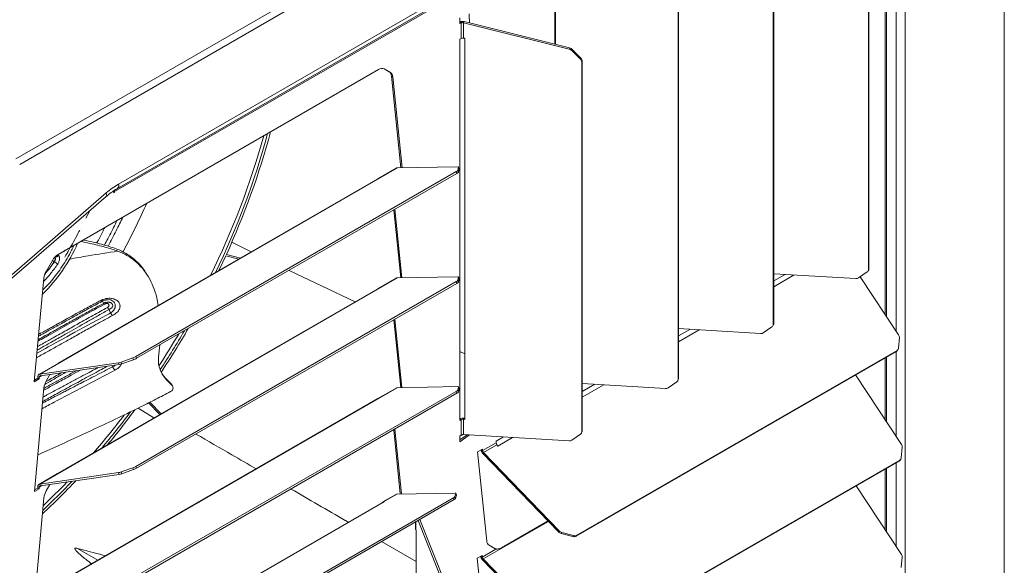
# Model space of a CAD drawing. Units: millimetres. Extents: x 742 to 9714, y 867 to 12063.
# Drawn here: x 4184 to 4689, y 3047 to 3326 of the extents above; entities that cross this region are included whole.
import ezdxf

# ---------------------------------------------------------------- set-up
doc = ezdxf.new("R2010")
doc.units = ezdxf.units.MM

msp = doc.modelspace()

# ---------------------------------------------------------------- linework, layer by layer
at = {"color": 7, "linetype": 'Continuous', "lineweight": 15}
for p, q in [((4688.637, 3005.295), (4688.637, 3521.397)), ((4182.171, 3255.144), (4599.372, 3495.989)), ((4601.381, 3493.163), (4184.18, 3252.318)), ((4628.273, 3174.33), (4628.273, 3452.562)), ((4637.801, 3451.117), (4637.801, 2997.439)), ((4565.938, 3430.664), (4232.811, 3238.354)), ((4234.311, 3240.001), (4567.438, 3432.312)), ((4234.82, 3242.224), (4567.947, 3434.534)), ((4619.027, 3387.919), (4619.027, 3198.432)), ((4619.286, 3388.477), (4619.286, 3198.989)), ((4570.257, 3359.765), (4570.257, 3170.277)), ((4570.516, 3360.323), (4570.516, 3170.835)), ((4458.378, 3313.85), (4458.378, 3341.352)), ((4521.487, 3331.611), (4521.487, 3142.123)), ((4521.745, 3332.168), (4521.745, 3142.681)), ((4409.704, 3327.376), (4409.704, 3324.574)), ((4410.411, 3324.891), (4409.704, 3325.299)), ((4409.704, 3324.574), (4410.411, 3324.891)), ((4410.411, 3324.891), (4410.411, 3316.862)), ((4411.57, 3324.907), (4411.829, 3325.465)), ((4411.57, 3324.907), (4411.57, 3317.041)), ((4411.57, 3324.907), (4465.662, 3311.411)), ((4411.829, 3325.465), (4465.921, 3311.969)), ((4410.411, 3316.862), (4409.704, 3316.454)), ((4409.704, 3316.454), (4409.704, 3121.135)), ((4412.275, 3316.932), (4411.57, 3317.041)), ((4412.275, 3121.613), (4412.275, 3316.932)), ((4465.921, 3311.969), (4465.662, 3311.411)), ((4467.267, 3311.213), (4467.008, 3310.655)), ((4467.008, 3310.655), (4471.449, 3306.214)), ((4467.267, 3311.213), (4471.708, 3306.772)), ((4471.708, 3306.772), (4471.449, 3306.214)), ((4472.37, 3305.319), (4472.111, 3304.761)), ((4472.111, 3304.761), (4472.111, 3115.273)), ((4472.37, 3305.319), (4472.37, 3115.831)), ((4367.963, 3300.927), (4203.87, 3206.199)), ((4373.431, 3299.748), (4370.869, 3301.227)), ((4374.138, 3299.339), (4370.888, 3301.217)), ((4373.431, 3299.748), (4374.138, 3299.339)), ((4374.617, 3297.587), (4375.324, 3297.179)), ((4379.456, 3250.563), (4374.617, 3297.587)), ((4380.12, 3250.574), (4375.324, 3297.179)), ((4377.555, 3250.531), (4194.419, 3144.808)), ((4377.376, 3250.514), (4367.732, 3244.947)), ((4408.654, 3251.054), (4377.555, 3250.531)), ((4408.598, 3249.232), (4409.033, 3250.856)), ((4408.598, 3249.232), (4408.951, 3248.32)), ((4408.951, 3248.32), (4409.387, 3249.945)), ((4409.385, 3250.026), (4409.032, 3250.937)), ((4409.033, 3250.856), (4409.387, 3249.945)), ((4367.717, 3244.938), (4203.619, 3150.206)), ((4243.755, 3153.865), (4407.848, 3248.594)), ((4244.109, 3152.954), (4408.201, 3247.682)), ((4407.848, 3248.594), (4408.201, 3247.682)), ((4232.457, 3237.741), (4232.457, 3238.847)), ((4177.504, 3191.63), (4228.461, 3235.807)), ((4228.505, 3237.698), (4177.549, 3193.521)), ((4232.457, 3238.149), (4232.811, 3237.945)), ((4232.811, 3237.945), (4232.457, 3237.741)), ((4232.811, 3238.354), (4232.811, 3237.945)), ((4379.381, 3194.243), (4375.806, 3228.981)), ((4380.045, 3194.255), (4376.434, 3229.344)), ((4220.032, 3228.501), (4218.106, 3224.701)), ((4302.825, 3207.476), (4292.856, 3212.464)), ((4289.727, 3205.41), (4286.201, 3197.879)), ((4289.727, 3205.41), (4296.372, 3203.751)), ((4290.056, 3206.131), (4297.344, 3204.312)), ((4200.945, 3203.111), (4197.695, 3197.481)), ((4201.946, 3202.452), (4201.909, 3202.473)), ((4208.503, 3201.829), (4208.443, 3201.747)), ((4618.889, 3197.796), (4619.148, 3198.354)), ((4619.286, 3198.989), (4619.027, 3198.432)), ((4196.509, 3193.951), (4191.63, 3140.908)), ((4194.419, 3088.49), (4377.555, 3194.213)), ((4250.042, 3194.806), (4249.443, 3195.813)), ((4356.085, 3181.904), (4322.185, 3198.026)), ((4377.376, 3194.196), (4367.732, 3188.629)), ((4408.654, 3194.736), (4377.555, 3194.213)), ((4408.598, 3192.914), (4409.033, 3194.538)), ((4408.951, 3192.002), (4409.387, 3193.627)), ((4409.385, 3193.708), (4409.032, 3194.619)), ((4409.033, 3194.538), (4409.387, 3193.627)), ((4612.578, 3193.777), (4570.516, 3196.295)), ((4576.33, 3195.947), (4570.516, 3192.59)), ((4570.516, 3189.621), (4580.989, 3195.668)), ((4618.365, 3197.183), (4613.925, 3194.116)), ((4614.809, 3194.727), (4634.49, 3164.91)), ((4367.717, 3188.62), (4203.619, 3093.888)), ((4243.755, 3097.547), (4407.848, 3192.276)), ((4244.109, 3096.636), (4408.201, 3191.364)), ((4407.848, 3192.276), (4408.201, 3191.364)), ((4408.598, 3192.914), (4408.951, 3192.002)), ((4226.337, 3182.095), (4225.586, 3182.505)), ((4227.583, 3181.299), (4226.337, 3182.095)), ((4228.2, 3180.935), (4227.583, 3181.299)), ((4230.665, 3176.073), (4229.993, 3177.999)), ((4230.665, 3176.07), (4231.776, 3174.851)), ((4379.381, 3137.925), (4375.806, 3172.663)), ((4380.045, 3137.937), (4376.434, 3173.026)), ((4563.808, 3165.622), (4521.745, 3168.14)), ((4569.595, 3169.029), (4565.154, 3165.962)), ((4570.119, 3169.642), (4570.378, 3170.199)), ((4570.516, 3170.835), (4570.257, 3170.277)), ((4527.56, 3167.792), (4521.745, 3164.436)), ((4521.745, 3161.467), (4532.219, 3167.513)), ((4634.869, 3163.574), (4634.434, 3158.196)), ((4256.044, 3159.844), (4255.37, 3153.496)), ((4236.1, 3151.024), (4242.166, 3153.152)), ((4242.166, 3153.152), (4242.519, 3152.241)), ((4243.755, 3153.865), (4244.109, 3152.954)), ((4412.275, 3155.222), (4409.704, 3156.443)), ((4633.33, 3156.495), (4469.238, 3061.767)), ((4633.684, 3156.998), (4469.591, 3062.27)), ((4628.273, 3120.311), (4628.273, 3153.576)), ((4633.33, 3156.495), (4633.684, 3156.998)), ((4633.812, 3156.932), (4634.165, 3157.435)), ((4203.597, 3150.193), (4193.954, 3144.626)), ((4194.419, 3144.808), (4234.772, 3150.674)), ((4194.772, 3143.897), (4235.126, 3149.763)), ((4234.772, 3150.674), (4235.126, 3149.763)), ((4236.1, 3151.024), (4236.453, 3150.113)), ((4236.453, 3150.113), (4242.519, 3152.241)), ((4193.42, 3142.758), (4193.5, 3143.62)), ((4193.5, 3143.62), (4194.207, 3143.212)), ((4194.128, 3142.35), (4194.207, 3143.212)), ((4194.419, 3144.808), (4194.772, 3143.897)), ((4199.681, 3144.61), (4197.775, 3141.31)), ((4612.374, 3144.397), (4635.923, 3108.72)), ((4191.63, 3140.908), (4194.128, 3142.35)), ((4196.59, 3137.78), (4191.701, 3084.631)), ((4191.709, 3141.77), (4193.42, 3142.758)), ((4193.42, 3142.758), (4194.128, 3142.35)), ((4377.555, 3137.895), (4194.419, 3032.172)), ((4261.177, 3140.61), (4261.823, 3139.525)), ((4261.177, 3140.61), (4261.766, 3139.908)), ((4262.42, 3138.833), (4261.775, 3139.915)), ((4377.376, 3137.878), (4367.732, 3132.311)), ((4408.654, 3138.418), (4377.555, 3137.895)), ((4408.598, 3136.596), (4409.033, 3138.22)), ((4409.385, 3137.39), (4409.032, 3138.301)), ((4409.033, 3138.22), (4409.387, 3137.309)), ((4515.038, 3137.468), (4472.37, 3140.022)), ((4478.789, 3139.638), (4472.37, 3135.932)), ((4472.37, 3132.963), (4483.449, 3139.359)), ((4520.825, 3140.874), (4516.384, 3137.807)), ((4521.349, 3141.487), (4521.608, 3142.045)), ((4521.745, 3142.681), (4521.487, 3142.123)), ((4243.755, 3041.229), (4407.848, 3135.958)), ((4244.109, 3040.318), (4408.201, 3135.046)), ((4407.848, 3135.958), (4408.201, 3135.046)), ((4408.598, 3136.596), (4408.951, 3135.684)), ((4408.951, 3135.684), (4409.387, 3137.309)), ((4367.717, 3132.302), (4203.619, 3037.57)), ((4250.154, 3130.088), (4255.954, 3124.1)), ((4250.884, 3130.455), (4256.65, 3124.502)), ((4252.991, 3122.389), (4244.922, 3127.478)), ((4410.411, 3121.543), (4409.704, 3121.951)), ((4409.704, 3121.135), (4410.411, 3121.543)), ((4410.411, 3121.543), (4410.411, 3113.514)), ((4411.57, 3121.722), (4411.829, 3122.28)), ((4411.57, 3121.722), (4411.57, 3113.856)), ((4411.57, 3121.722), (4412.275, 3121.613)), ((4411.829, 3122.28), (4412.275, 3122.211)), ((4379.195, 3083.411), (4375.806, 3116.345)), ((4379.859, 3083.422), (4376.434, 3116.708)), ((4409.704, 3111.12), (4413.418, 3113.746)), ((4409.704, 3110.212), (4414.603, 3113.675)), ((4410.411, 3113.514), (4409.704, 3113.014)), ((4409.704, 3113.014), (4409.704, 3110.212)), ((4465.662, 3110.618), (4411.57, 3113.856)), ((4432.01, 3112.633), (4428.261, 3110.468)), ((4471.449, 3114.025), (4467.008, 3110.958)), ((4471.973, 3114.638), (4472.232, 3115.195)), ((4472.37, 3115.831), (4472.111, 3115.273)), ((4421.308, 3105.638), (4428.261, 3109.652)), ((4421.873, 3104.626), (4428.685, 3108.558)), ((4428.261, 3110.468), (4428.261, 3109.652)), ((4428.685, 3108.558), (4429.132, 3108.002)), ((4429.132, 3108.002), (4436.67, 3112.354)), ((4421.229, 3106.409), (4418.802, 3105.008)), ((4418.802, 3105.008), (4423.505, 3059.306)), ((4421.308, 3105.638), (4420.601, 3106.046)), ((4421.308, 3105.638), (4421.229, 3106.409)), ((4421.873, 3104.626), (4421.52, 3104.123)), ((4460.255, 3064.027), (4421.52, 3104.123)), ((4460.608, 3064.53), (4421.873, 3104.626)), ((4636.302, 3107.384), (4635.867, 3102.006)), ((4243.755, 3097.547), (4244.109, 3096.636)), ((4634.763, 3100.305), (4470.671, 3005.577)), ((4635.117, 3100.808), (4471.024, 3006.08)), ((4634.763, 3100.305), (4635.117, 3100.808)), ((4635.245, 3100.742), (4635.598, 3101.245)), ((4203.597, 3093.875), (4193.954, 3088.308)), ((4194.419, 3088.49), (4234.772, 3094.356)), ((4194.772, 3087.579), (4235.126, 3093.445)), ((4234.772, 3094.356), (4235.126, 3093.445)), ((4236.1, 3094.706), (4242.166, 3096.834)), ((4236.1, 3094.706), (4236.453, 3093.795)), ((4236.453, 3093.795), (4242.519, 3095.923)), ((4242.166, 3096.834), (4242.519, 3095.923)), ((4628.273, 3063.993), (4628.273, 3096.558)), ((4193.42, 3086.44), (4193.5, 3087.302)), ((4194.207, 3086.894), (4193.5, 3087.302)), ((4194.772, 3087.579), (4194.419, 3088.49)), ((4199.681, 3088.292), (4197.775, 3084.992)), ((4612.708, 3087.573), (4635.923, 3052.402)), ((4191.701, 3084.631), (4194.128, 3086.031)), ((4191.78, 3085.493), (4193.42, 3086.44)), ((4193.42, 3086.44), (4194.128, 3086.031)), ((4194.128, 3086.031), (4194.207, 3086.894)), ((4377.191, 3083.363), (4370.236, 3079.348)), ((4370.558, 3079.448), (4377.37, 3083.38)), ((4407.221, 3083.882), (4377.37, 3083.38)), ((4407.165, 3082.06), (4407.6, 3083.685)), ((4407.518, 3081.149), (4407.954, 3082.774)), ((4407.952, 3082.854), (4407.599, 3083.765)), ((4407.6, 3083.685), (4407.954, 3082.774)), ((4196.59, 3081.462), (4191.701, 3028.313)), ((4371.005, 3079.488), (4201.863, 2981.844)), ((4242.322, 2986.694), (4406.415, 3081.422)), ((4242.676, 2985.782), (4406.768, 3080.511)), ((4370.558, 3079.448), (4371.005, 3079.488)), ((4406.415, 3081.422), (4406.768, 3080.511)), ((4407.165, 3082.06), (4407.518, 3081.149)), ((4386.986, 3069.091), (4386.986, 3065.552)), ((4401.555, 3036.733), (4388.343, 3069.874)), ((4402.521, 3036.883), (4389.176, 3070.355)), ((4431.033, 3055.861), (4454.857, 3069.614)), ((4387.061, 3065.223), (4387.25, 3064.816)), ((4387.25, 3064.816), (4387.25, 2869.497)), ((4460.255, 3064.027), (4460.608, 3064.53)), ((4461.582, 3063.239), (4461.936, 3063.742)), ((4467.648, 3061.613), (4461.582, 3063.239)), ((4468.002, 3062.117), (4461.936, 3063.742)), ((4467.648, 3061.613), (4468.002, 3062.117)), ((4469.238, 3061.767), (4469.591, 3062.27)), ((4387.25, 3048.804), (4369.591, 3059.049)), ((4424.691, 3057.146), (4427.858, 3055.317)), ((4428.148, 3055.179), (4421.122, 3051.124)), ((4428.148, 3055.179), (4427.441, 3055.588)), ((4427.441, 3055.588), (4427.754, 3055.464)), ((4421.043, 3051.894), (4418.617, 3050.494)), ((4418.617, 3050.494), (4423.505, 3002.988)), ((4420.415, 3051.532), (4421.122, 3051.124)), ((4421.122, 3051.124), (4421.043, 3051.894)), ((4421.334, 3049.609), (4421.688, 3050.112)), ((4461.688, 3007.837), (4421.334, 3049.609)), ((4462.041, 3008.34), (4421.688, 3050.112)), ((4636.302, 3051.066), (4635.867, 3045.688))]:
    msp.add_line(p, q, dxfattribs=at)
at = {"color": 8, "linetype": 'Continuous', "lineweight": 15}
for p, q in [((4627.628, 3175.306), (4627.628, 3452.355)), ((4633.281, 3166.743), (4633.281, 3450.932)), ((4458.685, 3313.774), (4458.685, 3352.321)), ((4232.457, 3238.558), (4232.811, 3238.354)), ((4203.865, 3205.693), (4203.451, 3205.932)), ((4196.358, 3192.313), (4196.391, 3192.243)), ((4627.628, 3121.287), (4627.628, 3153.204)), ((4633.281, 3112.724), (4633.281, 3156.467)), ((4231.4, 3149.221), (4231.803, 3148.561)), ((4195.603, 3144.018), (4194.207, 3143.212)), ((4199.95, 3144.65), (4199.622, 3144.509)), ((4633.281, 3056.406), (4633.281, 3099.449)), ((4627.628, 3064.969), (4627.628, 3096.186)), ((4194.207, 3086.894), (4195.603, 3087.7)), ((4370.627, 3079.27), (4370.558, 3079.448)), ((4387.061, 3069.134), (4387.061, 3065.223)), ((4455.077, 3069.387), (4421.688, 3050.112)), ((4224.184, 3049.442), (4213.795, 3055.551)), ((4221.021, 3047.632), (4221.035, 3047.624))]:
    msp.add_line(p, q, dxfattribs=at)
at = {"color": 7, "linetype": 'Continuous', "lineweight": 15, "flags": 128}
for points in [[(4409.033, 3250.856), (4409.039, 3250.903), (4409.029, 3250.944), (4409.003, 3250.978), (4408.962, 3251.007), (4408.907, 3251.029), (4408.836, 3251.044), (4408.752, 3251.052), (4408.654, 3251.054)], [(4409.387, 3249.945), (4409.392, 3249.992), (4409.385, 3250.026)], [(4232.811, 3238.354), (4232.781, 3238.721), (4232.723, 3238.998)], [(4409.033, 3194.538), (4409.039, 3194.585), (4409.029, 3194.626), (4409.003, 3194.66), (4408.962, 3194.689), (4408.907, 3194.711), (4408.836, 3194.726), (4408.752, 3194.734), (4408.654, 3194.736)], [(4409.387, 3193.627), (4409.392, 3193.674), (4409.385, 3193.708)], [(4409.033, 3138.22), (4409.039, 3138.267), (4409.029, 3138.308), (4409.003, 3138.342), (4408.962, 3138.371), (4408.907, 3138.392), (4408.836, 3138.408), (4408.752, 3138.416), (4408.654, 3138.418)], [(4409.387, 3137.309), (4409.392, 3137.356), (4409.385, 3137.39)], [(4407.6, 3083.685), (4407.606, 3083.731), (4407.596, 3083.772), (4407.57, 3083.807), (4407.53, 3083.835), (4407.474, 3083.857), (4407.403, 3083.872), (4407.319, 3083.881), (4407.221, 3083.882)], [(4407.954, 3082.774), (4407.959, 3082.82), (4407.952, 3082.854)], [(4386.986, 3065.552), (4387.005, 3065.386), (4387.061, 3065.223)]]:
    msp.add_lwpolyline(points, dxfattribs=at)
at = {"color": 8, "linetype": 'Continuous', "lineweight": 15, "flags": 128}
for points in [[(4228.505, 3237.698), (4228.696, 3237.137), (4228.765, 3236.627), (4228.708, 3236.198), (4228.527, 3235.873), (4228.461, 3235.807)], [(4230.665, 3176.074), (4230.665, 3176.073), (4230.662, 3176.072), (4230.654, 3176.068), (4230.626, 3176.053), (4230.513, 3175.995), (4230.07, 3175.766), (4228.307, 3174.85), (4226.484, 3173.895), (4224.141, 3172.658), (4221.274, 3171.13), (4217.179, 3168.92), (4214.228, 3167.31), (4212.434, 3166.325), (4211.975, 3166.072), (4211.855, 3166.005), (4211.822, 3165.987), (4211.813, 3165.982), (4211.809, 3165.98), (4211.808, 3165.98), (4211.808, 3165.98), (4211.808, 3165.98), (4211.808, 3165.979), (4211.808, 3165.979), (4211.808, 3165.979), (4211.808, 3165.979), (4208.257, 3164.023), (4204.691, 3162.06), (4201.306, 3160.195), (4200.06, 3159.506), (4198.737, 3158.774), (4197.337, 3157.996), (4195.859, 3157.173), (4194.305, 3156.304), (4192.978, 3155.559)]]:
    msp.add_lwpolyline(points, dxfattribs=at)
at = {"color": 7, "linetype": 'Continuous', "lineweight": 15}
for centre, radius, start, end in [((4411.257, 3315.226), 1.842, 80.22817, 117.35737), ((4464.959, 3308.582), 2.915, 45.32894, 76.04068), ((4465.218, 3309.139), 2.915, 45.32904, 76.04059), ((4470.013, 3304.683), 2.099, 2.12738, 46.84842), ((4470.272, 3305.241), 2.099, 2.12718, 46.84862), ((4369.676, 3298.535), 2.942, 65.68516, 125.61811), ((4371.922, 3297.514), 2.695, 1.55094, 55.96562), ((4372.63, 3297.106), 2.695, 1.55094, 55.96562), ((3925.271, 3372.937), 401.114, 335.42681, 344.98491), ((3916.885, 3375.81), 407.16, 333.69725, 344.50439), ((3921.697, 3373.713), 403.561, 334.00989, 344.83846), ((4407.175, 3250.144), 1.69, 293.43423, 327.30996), ((4407.529, 3249.233), 1.69, 293.42547, 327.31306), ((4138.288, 3244.663), 82.345, 314.25095, 336.60605), ((4208.337, 3199.038), 8.439, 121.95491, 151.14449), ((4195.785, 3191.819), 12.289, 50.24611, 59.91245), ((4617.53, 3198.425), 1.497, 303.89282, 0.24478), ((4617.785, 3198.982), 1.501, 335.25655, 0.28155), ((4205.307, 3192.959), 8.854, 149.29239, 173.56883), ((4612.756, 3195.91), 2.14, 265.22505, 303.07941), ((4407.175, 3193.826), 1.69, 293.43423, 327.30996), ((4407.529, 3192.915), 1.69, 293.42927, 327.31142), ((3888.473, 3388.866), 441.205, 326.59379, 329.99188), ((4568.76, 3170.271), 1.496, 303.89103, 0.2471), ((4569.015, 3170.828), 1.501, 335.25584, 0.28384), ((3889.26, 3388.396), 437.5, 326.86925, 329.35491), ((3890.333, 3387.794), 437.923, 326.66932, 329.73338), ((4563.986, 3167.755), 2.14, 265.2248, 303.07966), ((4632.733, 3163.689), 2.14, 356.92211, 34.77809), ((4632.941, 3158.297), 1.496, 299.74999, 356.11092), ((4238.986, 3162.37), 9.751, 289.02911, 299.2804), ((4239.343, 3161.452), 9.743, 289.02706, 299.28602), ((4632.587, 3157.798), 1.5, 299.70877, 324.7478), ((4233.541, 3158.035), 7.463, 279.49364, 290.05077), ((4233.893, 3157.13), 7.469, 279.49749, 290.04621), ((4205.389, 3136.788), 8.855, 149.2928, 173.56818), ((4515.216, 3139.601), 2.14, 265.22501, 303.07945), ((4519.99, 3142.116), 1.497, 303.89193, 0.24594), ((4520.245, 3142.673), 1.501, 335.25608, 0.28281), ((4407.175, 3137.509), 1.69, 293.4356, 327.30643), ((4407.529, 3136.597), 1.69, 293.43445, 327.30625), ((3913.001, 3371.03), 408.072, 319.22191, 322.72508), ((3911.67, 3372.407), 411.606, 319.83774, 323.13512), ((3907.917, 3374.961), 417.293, 320.34138, 323.46258), ((4411.256, 3118.952), 3.377, 80.229, 117.35696), ((4411.257, 3119.907), 1.842, 80.22817, 117.35737), ((4470.614, 3115.267), 1.497, 303.89178, 0.24622), ((4470.869, 3115.823), 1.5, 335.25438, 0.28655), ((4430.101, 3109.737), 1.842, 182.63881, 219.77287), ((4465.84, 3112.751), 2.14, 265.22426, 303.0809), ((4634.165, 3107.499), 2.14, 356.92347, 34.77742), ((4238.986, 3106.052), 9.751, 289.02911, 299.2804), ((4634.019, 3101.608), 1.5, 299.71457, 324.74403), ((4634.374, 3102.107), 1.496, 299.75113, 356.11032), ((4233.54, 3101.72), 7.466, 279.49554, 290.04888), ((4233.894, 3100.809), 7.467, 279.49559, 290.0481), ((4239.341, 3105.137), 9.747, 289.02812, 299.2835), ((3946.385, 3340.585), 365.679, 313.01112, 316.79045), ((3948.589, 3339.103), 361.864, 313.13404, 316.48409), ((3946.953, 3340.122), 362.143, 313.49595, 316.22104), ((4205.389, 3080.47), 8.855, 149.29308, 173.5679), ((4370.65, 3078.626), 0.827, 96.38876, 166.51782), ((4405.743, 3082.973), 1.69, 293.43212, 327.31074), ((4406.096, 3082.062), 1.69, 293.43307, 327.30978), ((4462.353, 3066.05), 2.915, 223.9572, 254.67206), ((4462.707, 3066.553), 2.915, 223.95711, 254.67215), ((4468.61, 3064.125), 2.099, 253.14988, 297.86921), ((4426.2, 3059.379), 2.695, 181.55167, 235.96476), ((4468.257, 3063.622), 2.099, 253.14954, 297.86955), ((4428.134, 3057.428), 1.966, 240.01284, 249.38189), ((4428.841, 3057.02), 1.966, 240.01284, 249.38189), ((4634.165, 3051.181), 2.14, 356.92347, 34.77742)]:
    msp.add_arc(centre, radius, start, end, dxfattribs=at)
at = {"color": 8, "linetype": 'Continuous', "lineweight": 15}
for centre, radius, start, end in [((4233.095, 3241.45), 1.891, 310.02817, 24.15365), ((3852.401, 3410.013), 434.804, 332.23815, 335.89192), ((4200.345, 3203.893), 2.112, 317.75496, 27.10029), ((4200.418, 3203.859), 2.078, 317.35865, 28.97903), ((4202.572, 3206.317), 1.436, 258.18942, 334.24837), ((4147.329, 3239.136), 65.794, 319.00087, 326.11232), ((4147.264, 3239.177), 65.827, 319.11036, 326.11129), ((4209.057, 3214.619), 14.093, 234.82649, 239.52131)]:
    msp.add_arc(centre, radius, start, end, dxfattribs=at)
at = {"color": 7, "linetype": 'Continuous', "lineweight": 15}
msp.add_ellipse((4247.486, 3191.635), major_axis=(6.293, 54.838), ratio=0.7121984, start_param=0.4856777, end_param=0.6602106, dxfattribs=at)
for points, knots in [([(4414.738, 3324.739), (4414.662, 3325.536), (4414.507, 3327.156), (4414.484, 3328.718), (4414.472, 3329.512)], [0, 0, 0, 0, 0.4923989, 1, 1, 1, 1]), ([(4409.704, 3325.299), (4409.85, 3325.358), (4410.142, 3325.476), (4410.684, 3325.559), (4411.261, 3325.567), (4411.639, 3325.499), (4411.829, 3325.465)], [0, 0, 0, 0, 0.2500011, 0.4999996, 0.750002, 1, 1, 1, 1]), ([(4410.411, 3324.891), (4410.49, 3324.917), (4410.65, 3324.969), (4410.946, 3324.995), (4411.26, 3324.982), (4411.467, 3324.932), (4411.57, 3324.907)], [0, 0, 0, 0, 0.2500024, 0.4999963, 0.7500004, 1, 1, 1, 1]), ([(4377.555, 3250.531), (4377.448, 3250.526), (4377.338, 3250.52), (4377.267, 3250.45), (4377.266, 3250.449)], [0, 0, 0, 0, 0.988859, 1, 1, 1, 1]), ([(4228.461, 3235.807), (4228.89, 3236.17), (4230.149, 3237.234), (4232.098, 3238.663), (4233.643, 3239.598), (4234.311, 3240.001)], [0, 0, 0, 0, 0.2270741, 0.666225, 1, 1, 1, 1]), ([(4227.61, 3210.958), (4228.176, 3212.018), (4229.757, 3214.983), (4231.929, 3219.216), (4233.494, 3222.401), (4234.111, 3223.656)], [0, 0, 0, 0, 0.2523353, 0.7055075, 1, 1, 1, 1]), ([(4237.065, 3225.362), (4235.916, 3223.01), (4233.469, 3217.998), (4230.864, 3213.044), (4229.482, 3210.415)], [0, 0, 0, 0, 0.4692344, 1, 1, 1, 1]), ([(4214.933, 3218.587), (4214.688, 3218.121), (4213.645, 3216.132), (4211.137, 3211.528), (4208.804, 3207.427), (4207.324, 3204.824)], [0, 0, 0, 0, 0.1005859, 0.4289979, 1, 1, 1, 1]), ([(4227.817, 3220.023), (4227.405, 3219.206), (4226.087, 3216.593), (4224.688, 3213.927), (4223.689, 3212.086), (4223.652, 3212.018)], [0, 0, 0, 0, 0.3046041, 0.9741164, 1, 1, 1, 1]), ([(4233.549, 3209.077), (4232.408, 3209.471), (4230.122, 3210.262), (4226.187, 3211.398), (4221.833, 3212.494), (4218.664, 3213.232), (4216.844, 3213.597), (4216.726, 3213.62)], [0, 0, 0, 0, 0.2451908, 0.4914148, 0.7372087, 0.9829927, 1, 1, 1, 1]), ([(4215.327, 3212.812), (4216.935, 3212.49), (4220.045, 3211.867), (4224.183, 3210.9), (4227.956, 3209.922), (4231.431, 3208.908), (4233.476, 3208.199), (4234.498, 3207.845)], [0, 0, 0, 0, 0.2099047, 0.4059709, 0.602043, 0.8010181, 1, 1, 1, 1]), ([(4233.548, 3209.077), (4234.576, 3208.668), (4236.632, 3207.851), (4239.501, 3206.218), (4242.198, 3204.294), (4245.105, 3201.654), (4247.561, 3198.914), (4248.898, 3196.56), (4249.353, 3195.759)], [0, 0, 0, 0, 0.156568, 0.3131354, 0.4714591, 0.6297861, 0.8740843, 1, 1, 1, 1]), ([(4203.644, 3201.266), (4203.774, 3201.475), (4204.037, 3201.896), (4204.328, 3202.581), (4204.523, 3203.264), (4204.609, 3203.914), (4204.586, 3204.51), (4204.45, 3205.024), (4204.214, 3205.44), (4203.98, 3205.609), (4203.865, 3205.693)], [0, 0, 0, 0, 0.1235961, 0.2500019, 0.3764033, 0.5000015, 0.6235952, 0.7499979, 0.8764018, 1, 1, 1, 1]), ([(4234.498, 3207.845), (4236.071, 3207.183), (4239.217, 3205.858), (4243.434, 3202.833), (4247.124, 3199.171), (4250.207, 3194.829), (4252.658, 3189.754), (4254.36, 3184.83), (4254.971, 3181.325), (4255.205, 3179.986)], [0, 0, 0, 0, 0.1490883, 0.2981846, 0.4514598, 0.6047211, 0.7557092, 0.9066927, 1, 1, 1, 1]), ([(4196.391, 3192.243), (4197.675, 3193.64), (4200.242, 3196.435), (4202.51, 3199.656), (4203.644, 3201.266)], [0, 0, 0, 0, 0.4999996, 1, 1, 1, 1]), ([(4377.555, 3194.213), (4377.447, 3194.208), (4377.338, 3194.203), (4377.267, 3194.132), (4377.266, 3194.131)], [0, 0, 0, 0, 0.9888188, 1, 1, 1, 1]), ([(4231.776, 3174.851), (4232.563, 3175.351), (4234.129, 3176.345), (4235.458, 3178.22), (4235.643, 3179.479), (4235.499, 3180.628), (4235.161, 3181.447), (4234.425, 3182.257), (4233.896, 3182.663), (4233.301, 3183.027), (4232.584, 3183.34), (4231.82, 3183.535), (4231.407, 3183.604), (4231.28, 3183.622), (4230.809, 3183.687), (4229.856, 3183.73), (4228.366, 3183.553), (4227.299, 3183.241), (4226.609, 3182.978), (4226.153, 3182.789), (4225.801, 3182.613), (4225.586, 3182.505)], [0, 0, 0, 0, 0.125187, 0.2490942, 0.3731946, 0.3804545, 0.4983381, 0.561158, 0.6009688, 0.6241016, 0.686619, 0.7310349, 0.7434353, 0.7471676, 0.7492498, 0.8110052, 0.8745578, 0.9368972, 0.9482445, 0.9683941, 1, 1, 1, 1]), ([(4226.338, 3182.094), (4226.659, 3182.256), (4227.234, 3182.545), (4227.895, 3182.753), (4228.242, 3182.838), (4228.437, 3182.883), (4228.811, 3182.95), (4229.178, 3182.985), (4229.411, 3182.991), (4229.469, 3182.993), (4229.483, 3182.993), (4229.487, 3182.993), (4229.488, 3182.993), (4229.488, 3182.993), (4229.488, 3182.993), (4229.747, 3183.181), (4230.311, 3182.927), (4231.155, 3182.768), (4232.108, 3182.266), (4232.868, 3181.359), (4233.18, 3180.362), (4233.164, 3179.56), (4233.078, 3179.1), (4232.944, 3178.631), (4232.728, 3178.145), (4232.433, 3177.699), (4232.25, 3177.465), (4231.804, 3176.924), (4231.218, 3176.484), (4230.665, 3176.07)], [0, 0, 0, 0, 0.0631966, 0.113133, 0.1141935, 0.1227162, 0.1463262, 0.1775309, 0.1853757, 0.1873431, 0.1878363, 0.1879602, 0.1879916, 0.1879998, 0.1880018, 0.1880026, 0.2507519, 0.2730621, 0.375076, 0.5006773, 0.6258204, 0.6883583, 0.7288083, 0.7506786, 0.8129324, 0.8550135, 0.8678916, 0.8753549, 1, 1, 1, 1]), ([(4229.993, 3177.996), (4230.356, 3178.171), (4230.901, 3178.433), (4231.411, 3178.891), (4231.61, 3179.149), (4231.818, 3179.525), (4231.891, 3179.834), (4231.851, 3180.317), (4231.668, 3180.801), (4231.242, 3181.216), (4230.817, 3181.46), (4230.658, 3181.531), (4230.534, 3181.576), (4230.491, 3181.592), (4230.322, 3181.649), (4230.032, 3181.72), (4229.711, 3181.755), (4229.302, 3181.766), (4228.737, 3181.72), (4228.083, 3181.537), (4227.71, 3181.359), (4227.583, 3181.299)], [0, 0, 0, 0, 0.1251062, 0.1875089, 0.2499562, 0.2576001, 0.3742963, 0.3960287, 0.4990752, 0.6242059, 0.6449341, 0.6866961, 0.6872354, 0.6912925, 0.702608, 0.7490711, 0.7898012, 0.8035251, 0.874494, 0.9574138, 1, 1, 1, 1]), ([(4229.092, 3178.943), (4229.262, 3179.052), (4229.594, 3179.268), (4229.877, 3179.671), (4229.965, 3180.068), (4229.903, 3180.444), (4229.71, 3180.78), (4229.428, 3181.015), (4229.142, 3181.121), (4228.948, 3181.145), (4228.758, 3181.14), (4228.49, 3181.077), (4228.303, 3180.985), (4228.2, 3180.935)], [0, 0, 0, 0, 0.1261374, 0.2483233, 0.3736428, 0.4994758, 0.6242029, 0.7491628, 0.8170545, 0.8466476, 0.8747518, 0.9312762, 1, 1, 1, 1]), ([(4229.092, 3178.943), (4229.239, 3178.813), (4229.532, 3178.555), (4229.839, 3178.182), (4229.993, 3177.996)], [0, 0, 0, 0, 0.5000177, 1, 1, 1, 1]), ([(4261.823, 3139.525), (4260.945, 3140.335), (4259.164, 3141.976), (4257.169, 3144.762), (4255.788, 3147.756), (4255.147, 3150.704), (4255.301, 3152.628), (4255.37, 3153.496)], [0, 0, 0, 0, 0.2034343, 0.4122946, 0.6159103, 0.8265871, 1, 1, 1, 1]), ([(4232.958, 3146.854), (4232.78, 3147.09), (4232.401, 3147.593), (4232.011, 3148.225), (4231.803, 3148.561)], [0, 0, 0, 0, 0.4674599, 1, 1, 1, 1]), ([(4193.5, 3143.62), (4193.522, 3143.778), (4193.566, 3144.093), (4193.765, 3144.456), (4194.046, 3144.717), (4194.294, 3144.778), (4194.419, 3144.808)], [0, 0, 0, 0, 0.2500005, 0.5000006, 0.7499958, 1, 1, 1, 1]), ([(4194.207, 3143.212), (4194.224, 3143.301), (4194.259, 3143.479), (4194.384, 3143.686), (4194.553, 3143.838), (4194.699, 3143.877), (4194.772, 3143.897)], [0, 0, 0, 0, 0.2500144, 0.4999893, 0.7500063, 1, 1, 1, 1]), ([(4256.989, 3145.406), (4257.326, 3144.864), (4258.406, 3143.13), (4260.048, 3141.637), (4261.177, 3140.61)], [0, 0, 0, 0, 0.3125514, 1, 1, 1, 1]), ([(4261.456, 3135.856), (4261.701, 3136.012), (4262.191, 3136.323), (4262.631, 3137.001), (4262.784, 3137.747), (4262.631, 3138.514), (4262.266, 3139.115), (4261.935, 3139.422), (4261.823, 3139.525)], [0, 0, 0, 0, 0.1768881, 0.3540108, 0.5273952, 0.7065798, 0.9012357, 1, 1, 1, 1]), ([(4377.555, 3137.895), (4377.448, 3137.89), (4377.338, 3137.884), (4377.267, 3137.814), (4377.266, 3137.813)], [0, 0, 0, 0, 0.9888587, 1, 1, 1, 1]), ([(4193.429, 3103.42), (4194.983, 3104.125), (4200.61, 3106.681), (4210.347, 3111.105), (4222.535, 3116.719), (4234.584, 3122.394), (4245.049, 3127.509), (4253.995, 3132.001), (4258.969, 3134.571), (4261.456, 3135.856)], [0, 0, 0, 0, 0.0670941, 0.2429068, 0.4190074, 0.5950102, 0.7704356, 0.8852164, 1, 1, 1, 1]), ([(4305.329, 3096.286), (4301.182, 3098.688), (4290.89, 3104.65), (4280.595, 3110.599), (4274.449, 3114.151)], [0, 0, 0, 0, 0.4029411, 1, 1, 1, 1]), ([(4411.57, 3113.856), (4411.467, 3113.854), (4411.26, 3113.849), (4410.946, 3113.782), (4410.65, 3113.673), (4410.49, 3113.567), (4410.411, 3113.514)], [0, 0, 0, 0, 0.2500033, 0.5000037, 0.7500013, 1, 1, 1, 1]), ([(4421.52, 3104.123), (4421.396, 3104.27), (4421.147, 3104.564), (4420.866, 3105.067), (4420.667, 3105.578), (4420.623, 3105.89), (4420.601, 3106.046)], [0, 0, 0, 0, 0.2499958, 0.5000006, 0.7500001, 1, 1, 1, 1]), ([(4421.873, 3104.626), (4421.8, 3104.703), (4421.654, 3104.857), (4421.485, 3105.123), (4421.36, 3105.392), (4421.325, 3105.556), (4421.308, 3105.638)], [0, 0, 0, 0, 0.2500035, 0.4999977, 0.7499899, 1, 1, 1, 1]), ([(4193.5, 3087.302), (4193.522, 3087.46), (4193.566, 3087.775), (4193.765, 3088.138), (4194.046, 3088.399), (4194.294, 3088.46), (4194.419, 3088.49)], [0, 0, 0, 0, 0.2499999, 0.4999994, 0.7500042, 1, 1, 1, 1]), ([(4194.207, 3086.894), (4194.224, 3086.983), (4194.259, 3087.161), (4194.384, 3087.368), (4194.553, 3087.52), (4194.699, 3087.559), (4194.772, 3087.579)], [0, 0, 0, 0, 0.2500101, 0.5000022, 0.7499965, 1, 1, 1, 1]), ([(4352.638, 3068.885), (4352.075, 3069.212), (4342.254, 3074.91), (4332.428, 3080.596), (4323.165, 3085.956)], [0, 0, 0, 0, 0.0573425, 1, 1, 1, 1]), ([(4377.37, 3083.38), (4377.262, 3083.375), (4377.152, 3083.37), (4377.081, 3083.3), (4377.081, 3083.299)], [0, 0, 0, 0, 0.9888182, 1, 1, 1, 1]), ([(4213.795, 3055.551), (4213.558, 3055.612), (4213.237, 3055.695), (4212.847, 3055.71), (4212.68, 3055.684), (4212.576, 3055.643), (4212.506, 3055.583), (4212.461, 3055.498), (4212.447, 3055.323), (4212.688, 3054.749), (4213.774, 3053.563), (4215.618, 3051.856), (4218.202, 3049.79), (4220.022, 3048.397), (4221.021, 3047.632)], [0, 0, 0, 0, 0.0483117, 0.0651542, 0.0731037, 0.0797707, 0.0864894, 0.0922528, 0.1026632, 0.1311416, 0.248758, 0.4819077, 0.7153623, 1, 1, 1, 1]), ([(4213.795, 3055.551), (4218.1, 3054.37), (4222.881, 3053.059), (4227.773, 3051.909), (4228.259, 3051.794)], [0, 0, 0, 0, 0.9005968, 1, 1, 1, 1]), ([(4429.792, 3055.338), (4429.463, 3055.269), (4428.947, 3055.16), (4428.215, 3055.279), (4427.867, 3055.41), (4427.677, 3055.481)], [0, 0, 0, 0, 0.4444219, 0.6977104, 1, 1, 1, 1]), ([(4428.148, 3055.179), (4428.587, 3055.17), (4429.522, 3055.149), (4430.509, 3055.614), (4431.033, 3055.861)], [0, 0, 0, 0, 0.4688263, 1, 1, 1, 1]), ([(4421.334, 3049.609), (4421.21, 3049.755), (4420.961, 3050.049), (4420.681, 3050.553), (4420.481, 3051.064), (4420.437, 3051.376), (4420.415, 3051.532)], [0, 0, 0, 0, 0.25, 0.5, 0.7499998, 1, 1, 1, 1]), ([(4421.688, 3050.112), (4421.615, 3050.189), (4421.468, 3050.343), (4421.299, 3050.608), (4421.175, 3050.878), (4421.14, 3051.042), (4421.122, 3051.124)], [0, 0, 0, 0, 0.250004, 0.5000083, 0.7500008, 1, 1, 1, 1])]:
    msp.add_open_spline(points, degree=3, knots=knots, dxfattribs=at)
at = {"color": 8, "linetype": 'Continuous', "lineweight": 15}
for points, knots in [([(4211.894, 3210.831), (4211.516, 3209.992), (4210.492, 3207.725), (4208.518, 3204.127), (4206.033, 3200.086), (4203.336, 3196.254), (4200.469, 3192.689), (4198.014, 3189.903), (4196.463, 3188.463), (4195.961, 3187.996)], [0, 0, 0, 0, 0.0976214, 0.2638928, 0.4301447, 0.5964163, 0.7592048, 0.9220116, 1, 1, 1, 1]), ([(4205.644, 3207.223), (4205.645, 3207.223), (4205.916, 3207.17), (4206.26, 3207.362), (4206.602, 3207.554)], [0, 0, 0, 0, 0.0044261, 1, 1, 1, 1]), ([(4206.602, 3207.554), (4206.789, 3207.672), (4207.108, 3207.873), (4207.403, 3208.181), (4207.525, 3208.309)], [0, 0, 0, 0, 0.5850404, 1, 1, 1, 1]), ([(4209.63, 3203.781), (4212.816, 3204.348), (4221.095, 3205.819), (4229.393, 3207.073), (4234.498, 3207.845)], [0, 0, 0, 0, 0.384854, 1, 1, 1, 1]), ([(4193.287, 3158.921), (4194.323, 3159.505), (4197.015, 3161.023), (4200.879, 3163.182), (4204.8, 3165.374), (4208.159, 3167.257), (4211.29, 3169.028), (4215.812, 3171.594), (4221.727, 3174.927), (4226.633, 3177.602), (4229.092, 3178.943)], [0, 0, 0, 0, 0.085288, 0.2214357, 0.3185978, 0.4097645, 0.5006273, 0.5802328, 0.7896051, 1, 1, 1, 1]), ([(4228.2, 3180.935), (4225.142, 3179.293), (4219.026, 3176.009), (4209.652, 3170.71), (4201.142, 3165.981), (4195.725, 3162.949), (4193.545, 3161.729)], [0, 0, 0, 0, 0.2696409, 0.5392543, 0.8146174, 1, 1, 1, 1]), ([(4193.615, 3162.488), (4194.368, 3162.908), (4196.083, 3163.866), (4198.685, 3165.313), (4201.271, 3166.751), (4203.576, 3168.034), (4205.611, 3169.168), (4207.467, 3170.206), (4209.1, 3171.122), (4210.779, 3172.067), (4212.224, 3172.88), (4213.573, 3173.638), (4214.649, 3174.241), (4215.825, 3174.898), (4217.101, 3175.609), (4218.368, 3176.31), (4219.591, 3176.983), (4220.737, 3177.61), (4221.882, 3178.235), (4223.263, 3178.984), (4225.167, 3180.011), (4226.682, 3180.819), (4227.583, 3181.299)], [0, 0, 0, 0, 0.0653304, 0.1487512, 0.2260618, 0.2905431, 0.3499317, 0.4042436, 0.4534896, 0.493607, 0.5524983, 0.5813143, 0.6131397, 0.6479786, 0.6858388, 0.7267297, 0.7608477, 0.7949775, 0.829121, 0.8632811, 0.9187258, 1, 1, 1, 1]), ([(4193.775, 3164.223), (4194.355, 3164.545), (4195.787, 3165.339), (4198.067, 3166.6), (4200.616, 3168.011), (4203.16, 3169.418), (4205.729, 3170.84), (4208.312, 3172.271), (4210.659, 3173.576), (4212.615, 3174.664), (4214.258, 3175.571), (4215.547, 3176.279), (4216.747, 3176.936), (4218.12, 3177.686), (4220.186, 3178.81), (4223.038, 3180.349), (4225.16, 3181.472), (4226.337, 3182.095)], [0, 0, 0, 0, 0.0525216, 0.129602, 0.2068254, 0.284243, 0.3614627, 0.4414134, 0.5208315, 0.5771338, 0.6217797, 0.6725188, 0.6964129, 0.7330061, 0.8001394, 0.8891045, 1, 1, 1, 1]), ([(4225.586, 3182.505), (4224.782, 3182.083), (4222.924, 3181.108), (4220.001, 3179.549), (4217.13, 3178), (4214.393, 3176.503), (4211.446, 3174.87), (4208.123, 3173.024), (4205.393, 3171.519), (4203.733, 3170.603), (4202.95, 3170.172), (4202.211, 3169.764), (4201.364, 3169.298), (4200.411, 3168.773), (4199.351, 3168.189), (4198.14, 3167.522), (4196.77, 3166.767), (4195.318, 3165.966), (4194.333, 3165.423), (4193.861, 3165.163)], [0, 0, 0, 0, 0.0776358, 0.1794614, 0.280734, 0.352112, 0.4401991, 0.5607798, 0.6660857, 0.6966674, 0.7163958, 0.739465, 0.7658627, 0.7955711, 0.8285647, 0.8648284, 0.9085139, 0.9561664, 1, 1, 1, 1]), ([(4192.759, 3153.185), (4193.079, 3153.367), (4195.229, 3154.591), (4199.218, 3156.834), (4204.721, 3159.903), (4210.47, 3163.107), (4216.429, 3166.457), (4222.26, 3169.692), (4227.372, 3172.489), (4230.419, 3174.123), (4231.776, 3174.851)], [0, 0, 0, 0, 0.0242725, 0.1631952, 0.3025313, 0.4424065, 0.6021119, 0.7611621, 0.8936242, 1, 1, 1, 1]), ([(4229.993, 3177.999), (4228.184, 3176.99), (4224.728, 3175.064), (4219.487, 3172.079), (4214.463, 3169.204), (4210.219, 3166.769), (4206.712, 3164.78), (4203.791, 3163.13), (4200.858, 3161.481), (4197.994, 3159.87), (4195.459, 3158.442), (4193.81, 3157.507), (4193.121, 3157.116)], [0, 0, 0, 0, 0.1510091, 0.2884728, 0.4329588, 0.5627996, 0.6336395, 0.7161711, 0.7977571, 0.8685465, 0.9450463, 1, 1, 1, 1]), ([(4231.803, 3148.561), (4229.961, 3147.618), (4226.495, 3145.843), (4221.588, 3143.324), (4217.316, 3141.126), (4213.733, 3139.28), (4210.877, 3137.806), (4208.473, 3136.565), (4206.195, 3135.388), (4203.557, 3134.02), (4201.099, 3132.738), (4198.898, 3131.581), (4197.314, 3130.745), (4196.31, 3130.21), (4195.872, 3129.976)], [0, 0, 0, 0, 0.1553609, 0.2924824, 0.4114975, 0.5124836, 0.5912879, 0.6492341, 0.7123274, 0.7805329, 0.8682768, 0.9163736, 0.9634839, 1, 1, 1, 1]), ([(4229.153, 3148.895), (4228.938, 3148.778), (4227.657, 3148.085), (4225.062, 3146.68), (4221.326, 3144.658), (4217.519, 3142.598), (4214.11, 3140.752), (4211.118, 3139.133), (4207.837, 3137.355), (4204.303, 3135.434), (4200.665, 3133.44), (4197.966, 3131.953), (4196.437, 3131.099), (4195.95, 3130.826)], [0, 0, 0, 0, 0.0196987, 0.1173337, 0.2366851, 0.359517, 0.4621658, 0.5446268, 0.6291037, 0.7574408, 0.8622559, 0.9560774, 1, 1, 1, 1]), ([(4224.386, 3148.202), (4223.751, 3147.863), (4221.888, 3146.87), (4218.564, 3145.099), (4214.193, 3142.769), (4209.378, 3140.2), (4204.164, 3137.411), (4200.196, 3135.27), (4197.468, 3133.786), (4196.593, 3133.307), (4196.156, 3133.068)], [0, 0, 0, 0, 0.0681476, 0.1998652, 0.3550526, 0.533796, 0.71106, 0.9071608, 0.9537409, 1, 1, 1, 1]), ([(4233.2, 3149.483), (4233.171, 3149.454), (4232.8, 3149.08), (4232.281, 3148.81), (4231.803, 3148.561)], [0, 0, 0, 0, 0.0783916, 1, 1, 1, 1]), ([(4236.363, 3150.25), (4236.357, 3150.225), (4236.245, 3149.757), (4235.609, 3148.882), (4234.471, 3147.734), (4233.464, 3147.149), (4232.958, 3146.854)], [0, 0, 0, 0, 0.0178636, 0.3439927, 0.6701627, 1, 1, 1, 1]), ([(4232.958, 3146.854), (4229.514, 3145.05), (4222.657, 3141.457), (4212.257, 3135.976), (4203.211, 3131.238), (4197.674, 3128.204), (4195.605, 3127.07)], [0, 0, 0, 0, 0.2792391, 0.5559287, 0.8340914, 1, 1, 1, 1]), ([(4196.478, 3136.568), (4196.709, 3136.696), (4197.84, 3137.326), (4200.276, 3138.663), (4203.54, 3140.45), (4207.109, 3142.394), (4210.986, 3144.505), (4213.794, 3146.026), (4215.399, 3146.895)], [0, 0, 0, 0, 0.0365393, 0.1793217, 0.3851264, 0.5529159, 0.7444878, 1, 1, 1, 1]), ([(4196.7, 3137.588), (4196.808, 3137.648), (4198.584, 3138.638), (4202.041, 3140.524), (4207.19, 3143.33), (4210.9, 3145.342), (4212.928, 3146.443), (4213.161, 3146.57)], [0, 0, 0, 0, 0.0196982, 0.3238539, 0.6281811, 0.95723, 1, 1, 1, 1]), ([(4197.03, 3139.58), (4198.837, 3140.617), (4202.284, 3142.597), (4205.909, 3144.682), (4207.743, 3145.703), (4207.937, 3145.811)], [0, 0, 0, 0, 0.4962704, 0.9467436, 1, 1, 1, 1]), ([(4197.652, 3141.025), (4198.117, 3141.291), (4200.709, 3142.775), (4203.292, 3144.241), (4205.412, 3145.444)], [0, 0, 0, 0, 0.1793414, 1, 1, 1, 1])]:
    msp.add_open_spline(points, degree=3, knots=knots, dxfattribs=at)

doc.saveas('drawing.dxf')
